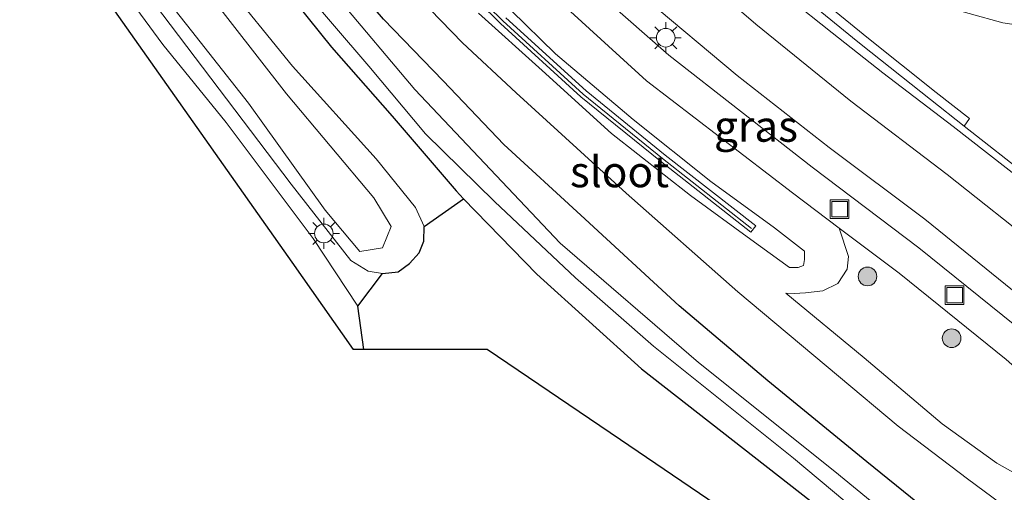
# Model space of a CAD drawing. Units: metres. Extents: x 152434 to 154845, y 393749 to 400001.
# Drawn here: x 152680 to 152759, y 398575 to 398613 of the extents above; entities that cross this region are included whole.
import ezdxf
from ezdxf.enums import TextEntityAlignment as Align

# ---------------------------------------------------------------- set-up
doc = ezdxf.new("R2010")
doc.units = ezdxf.units.M
doc.layers.get('0').update_dxf_attribs({"lineweight": 25})
for name, color, linetype, lineweight in [('B-ME-GR-BOMENSTRUIKEN-GV-B6', 93, 'Continuous', 18), ('B-ME-GR-BOOM-S-B1', 93, 'Continuous', 18), ('B-ME-GW-KRUINLIJN-L-B1', 93, 'Continuous', 18), ('B-ME-GW-TEENLIJN-L-B1', 93, 'Continuous', 18), ('B-ME-IE-GRASLAND-GV-B6', 93, 'Continuous', 18), ('B-ME-IE-INRICHTINGSELEMENT-S-B1', 253, 'Continuous', 18), ('B-ME-IE-MEUBILAIR_WEGMEUBILAIR-LICHTMAST-S-B1', 8, 'Continuous', 18), ('B-ME-KW-GELUIDSWERING-GV-B6', 8, 'Continuous', 18), ('B-ME-KW-SCHERM-L-B1', 8, 'Continuous', 18), ('B-ME-OG-WATER-GV-B6', 153, 'Continuous', 18), ('B-ME-VH-VERH_SOORT-BITUMEN-GV-B6', 8, 'IE-TERREINAFSCHEIDING-NATUURLIJK-HOUTWAL', 18), ('B-ME-VH-VERH_SOORT-GV-B6', 8, 'Continuous', 18), ('B-ME-VH-VERH_SOORT-KLINKERS-GV-B6', 8, 'IE-TERREINAFSCHEIDING-NATUURLIJK-HOUTWAL', 18), ('B-ME-VW-MARKERING-STREEP-015-L-B1', 7, 'Continuous', 18)]:
    doc.layers.add(name, color=color, linetype=linetype, lineweight=lineweight)
for name, color, linetype in [('B-ME-GR-BOS-GV-B6', 10, 'Continuous'), ('B-ME-GW-INSTEEKWATERGANG-L-B1', 10, 'Continuous'), ('B-ME-KG-KADASTRAAL-OPNAMEDTMGRENS-L-B1', 10, 'Continuous')]:
    doc.layers.add(name, color=color, linetype=linetype)
doc.styles.add('NLCS-ISO', font='NLCS-ISO.TTF')
doc.linetypes.add('IE-TERREINAFSCHEIDING-NATUURLIJK-HOUTWAL', pattern='A,7,-1.5,[67,NLCS.SHX,S=0.75,R=45,X=0,Y=0],-1.5,7,-1.5,[70,NLCS.SHX,S=0.75,R=0,X=0,Y=0],-1.5', length=20)

# ---------------------------------------------------------------- blocks, each defined once
blk = doc.blocks.new('boom')
h = blk.add_hatch(color=256)
edge = h.paths.add_edge_path()
edge.add_arc((0, 0), 0.75, 0, 360)
blk.add_circle((0, 0), 0.75)
blk = doc.blocks.new('lantaarnpaal')
for p, q in [((-0.884, 0.884), (-0.53, 0.53)), ((0, 0.75), (0, 1.25)), ((0.53, 0.53), (0.884, 0.884)), ((-0.75, 0), (-1.25, 0)), ((0.75, 0), (1.25, 0)), ((-0.53, -0.53), (-0.884, -0.884)), ((0, -0.75), (0, -1.25)), ((0.53, -0.53), (0.884, -0.884))]:
    blk.add_line(p, q)
blk.add_circle((0, 0), 0.75)
blk = doc.blocks.new('put')
for p, q in [((0.75, 0.75), (-0.75, 0.75)), ((-0.75, 0.75), (-0.75, -0.75)), ((0.75, -0.75), (0.75, 0.75)), ((-0.75, -0.75), (0.75, -0.75))]:
    blk.add_line(p, q)
blk.add_lwpolyline([(-0.625, 0.625), (0.625, 0.625), (0.625, -0.625), (-0.625, -0.625)], close=True)

msp = doc.modelspace()

# ---------------------------------------------------------------- linework, layer by layer
at = {"layer": 'B-ME-GR-BOMENSTRUIKEN-GV-B6'}
for points in [[(152693.575, 398612.149, 9.194), (152686.266, 398621.411, 9.174), (152679.661, 398631.217, 9.264), (152674.102, 398640.166, 9.28), (152672.032, 398643.902, 9.187), (152670.971, 398647.637, 9.13), (152673.531, 398646.8, 9.12), (152677.71, 398639.225, 9.11), (152685.81, 398627.309, 9.16), (152694.507, 398615.72, 9.104), (152701.217, 398607.101, 9.027), (152708.255, 398598.721, 8.99), (152709.645, 398596.424, 9.007), (152708.951, 398594.685, 9.087), (152707.126, 398594.411, 9.037), (152704.342, 398597.727, 8.97), (152698.156, 398606.332, 9.04), (152693.575, 398612.149, 9.194)], [(152693.575, 398612.149, 9.194), (152698.156, 398606.332, 9.04), (152704.342, 398597.727, 8.97), (152707.126, 398594.411, 9.037), (152708.951, 398594.685, 9.087), (152709.645, 398596.424, 9.007), (152708.255, 398598.721, 8.99), (152701.217, 398607.101, 9.027), (152694.507, 398615.72, 9.104), (152685.81, 398627.309, 9.16), (152677.71, 398639.225, 9.11), (152673.531, 398646.8, 9.12), (152670.971, 398647.637, 9.13), (152672.032, 398643.902, 9.187), (152674.102, 398640.166, 9.28), (152679.661, 398631.217, 9.264), (152686.266, 398621.411, 9.174), (152693.575, 398612.149, 9.194)], [(152677.516, 398642.99, 8.526), (152683.087, 398634.411, 8.499), (152689.148, 398625.862, 8.452), (152695.993, 398616.361, 8.339), (152701.702, 398609.32, 8.286), (152708.442, 398601.851, 8.246), (152711.605, 398597.929, 8.347), (152712.303, 398596.4, 8.547), (152712.275, 398595.231, 8.547), (152711.903, 398594.292, 8.547), (152711.131, 398593.424, 8.547), (152710.222, 398592.769, 8.547), (152708.947, 398592.617, 8.547), (152707.782, 398592.816, 8.547), (152706.41, 398593.669, 8.547), (152701.601, 398599.808, 8.547), (152690.586, 398614.328, 8.547), (152685.053, 398621.371, 8.547), (152678.782, 398630.157, 8.547)]]:
    msp.add_polyline3d(points, dxfattribs=at)
at = {"layer": 'B-ME-GR-BOS-GV-B6'}
msp.add_polyline3d([(152740.075, 398571.12, 8.279), (152728.1, 398579.229, 8.279), (152717.364, 398586.498, 8.279), (152707.435, 398586.498, 8.342), (152706.957, 398589.996, 8.342), (152708.947, 398592.617, 8.547), (152710.222, 398592.769, 8.547), (152711.131, 398593.424, 8.547), (152711.903, 398594.292, 8.547), (152712.275, 398595.231, 8.547), (152712.303, 398596.4, 8.547), (152715.479, 398598.65, 8.359), (152721.372, 398592.583, 8.399), (152729.816, 398584.963, 8.34), (152745.379, 398572.811, 8.34)], dxfattribs=at)
at = {"layer": 'B-ME-GW-INSTEEKWATERGANG-L-B1'}
for points in [[(152679.174, 398711.247, 8.172), (152677.637, 398705.798, 8.179), (152674.593, 398694.388, 8.296), (152673.453, 398688.841, 8.34), (152672.561, 398684.292, 8.34), (152671.936, 398680.039, 8.296), (152671.874, 398676.054, 8.296), (152672.243, 398670.523, 8.296), (152672.788, 398666.672, 8.296), (152673.552, 398661.997, 8.296), (152675.472, 398655.731, 8.296), (152677.611, 398650.376, 8.296), (152680.169, 398644.727, 8.326), (152682.407, 398640.941, 8.326), (152684.888, 398637.122, 8.326), (152689.698, 398630.107, 8.267), (152693.3, 398625.348, 8.252), (152698.22, 398619.114, 8.252), (152704.845, 398610.853, 8.281), (152709.728, 398605.302, 8.281), (152714.872, 398599.275, 8.355), (152715.479, 398598.65, 8.359)], [(152756.101, 398570.88, 8.752), (152747.944, 398577.475, 8.869), (152739.981, 398584, 8.811), (152732.847, 398590.025, 8.767), (152724.926, 398597.325, 8.722), (152718.711, 398603.01, 8.693), (152713.826, 398608.149, 8.649), (152709.042, 398613.107, 8.649), (152703.317, 398619.757, 8.561), (152698.361, 398626.228, 8.649), (152694.844, 398631.218, 8.752), (152690.733, 398637.413, 8.781), (152687.059, 398643.076, 8.825), (152684.333, 398648.471, 8.825), (152681.448, 398654.368, 8.84), (152679.69, 398659.668, 8.825)], [(152715.479, 398598.65, 8.359), (152721.372, 398592.583, 8.399), (152729.816, 398584.963, 8.34), (152745.379, 398572.811, 8.34), (152752.146, 398567.307, 8.296)]]:
    msp.add_polyline3d(points, dxfattribs=at)
at = {"layer": 'B-ME-GW-KRUINLIJN-L-B1'}
for points in [[(152693.575, 398612.149, 9.194), (152698.156, 398606.332, 9.04), (152704.342, 398597.727, 8.97), (152707.126, 398594.411, 9.037), (152708.951, 398594.685, 9.087), (152709.645, 398596.424, 9.007), (152708.255, 398598.721, 8.99), (152701.217, 398607.101, 9.027), (152694.507, 398615.72, 9.104), (152685.81, 398627.309, 9.16), (152677.71, 398639.225, 9.11), (152673.531, 398646.8, 9.12), (152670.971, 398647.637, 9.13), (152672.032, 398643.902, 9.187), (152674.102, 398640.166, 9.28), (152679.661, 398631.217, 9.264), (152686.266, 398621.411, 9.174), (152693.575, 398612.149, 9.194)], [(152719.319, 398613.785, 12.164), (152722.889, 398610.309, 12.164), (152729.122, 398605.037, 12.266), (152735.385, 398600.042, 12.34), (152740.502, 398596.312, 12.369), (152742.933, 398594.428, 12.281), (152742.936, 398593.742, 12.281), (152742.853, 398593.272, 12.281), (152742.419, 398593.118, 12.281), (152741.733, 398593.115, 12.296), (152738.604, 398595.355, 12.311), (152733.743, 398598.9, 12.046), (152727.393, 398603.905, 11.84), (152721.81, 398608.972, 11.84), (152716.675, 398613.593, 11.723)], [(152791.7604, 398546.0766, 11.3754), (152785.831, 398554.209, 11.199), (152781.591, 398559.655, 11.169), (152777.16, 398564.487, 11.169), (152773.67, 398568.26, 11.111), (152771.956, 398569.754, 11.052), (152769.042, 398571.669, 10.964), (152763.553, 398574.477, 10.949), (152758.418, 398577.348, 10.919), (152754.015, 398580.517, 10.787), (152747.744, 398585.838, 10.787), (152741.429, 398591.052, 10.772)]]:
    msp.add_polyline3d(points, dxfattribs=at)
at = {"layer": 'B-ME-GW-TEENLIJN-L-B1'}
msp.add_line((152711.605, 398597.929, 8.347), (152712.303, 398596.4, 8.547), dxfattribs=at)
for points in [[(152687.149, 398650.966, 9.056), (152689.398, 398646.438, 9.018), (152693.35, 398639.424, 9.092), (152695.785, 398635.533, 9.092), (152698.741, 398631.134, 9.121), (152703.361, 398625.014, 9.063), (152706.281, 398621.281, 9.033), (152709.309, 398617.489, 9.033), (152715.384, 398611.192, 9.092), (152719.699, 398607.175, 9.107), (152728.557, 398599.091, 9.121), (152737.558, 398591.155, 9.121), (152745.679, 398584.368, 9.063), (152750.459, 398580.337, 9.063), (152756.061, 398576.113, 9.151), (152758.724, 398574.11, 9.165), (152761.252, 398572.955, 9.165), (152765.001, 398570.677, 9.21), (152769.41, 398567.869, 9.254), (152771.446, 398565.988, 9.268), (152773.864, 398563.623, 9.254), (152778.917, 398557.434, 9.151), (152782.343, 398552.952, 9.151), (152787.9032, 398543.553, 9.1223)], [(152708.947, 398592.617, 8.547), (152707.782, 398592.816, 8.547), (152706.41, 398593.669, 8.547), (152701.601, 398599.808, 8.547), (152690.586, 398614.328, 8.547), (152685.053, 398621.371, 8.547), (152678.782, 398630.157, 8.547), (152674.881, 398636.746, 8.547), (152671.504, 398642.124, 8.547), (152669.767, 398646.294, 8.547)], [(152740.155, 398620.395, 10.948), (152743.996, 398618.469, 10.963), (152748.336, 398616.53, 11.11), (152753.489, 398614.295, 11.139), (152758.891, 398612.818, 11.154), (152763.007, 398612.183, 10.919), (152768.346, 398612.365, 10.669)], [(152695.993, 398616.361, 8.339), (152701.702, 398609.32, 8.286), (152708.442, 398601.851, 8.246), (152711.605, 398597.929, 8.347)], [(152712.303, 398596.4, 8.547), (152712.275, 398595.231, 8.547), (152711.903, 398594.292, 8.547), (152711.131, 398593.424, 8.547), (152710.222, 398592.769, 8.547), (152708.947, 398592.617, 8.547)], [(152741.429, 398591.052, 10.772), (152742.1, 398591.019, 10.846), (152743.006, 398591.074, 10.831), (152744.417, 398591.237, 10.861), (152745.622, 398591.83, 10.861), (152746.356, 398592.969, 10.861), (152746.463, 398594.007, 10.861), (152745.733, 398596.283, 10.846)]]:
    msp.add_polyline3d(points, dxfattribs=at)
at = {"layer": 'B-ME-IE-GRASLAND-GV-B6'}
for points in [[(152774.84, 398574.935, 11.124), (152767.595, 398581.698, 11.066), (152760.828, 398587.682, 10.993), (152752.137, 398594.681, 10.862), (152743.536, 398601.176, 10.818), (152731.997, 398610.204, 10.714), (152725.247, 398616.149, 10.624), (152722.165, 398619.141, 10.624), (152717.56, 398623.716, 10.623), (152713.33, 398628.291, 10.593), (152710.004, 398632.32, 10.593), (152707.387, 398635.532, 10.578), (152704.265, 398639.964, 10.577), (152702.289, 398643.255, 10.533), (152700.109, 398647.298, 10.445), (152697.289, 398654.129, 10.358), (152695.724, 398658.324, 10.255), (152694.412, 398662.71, 10.256), (152692.82, 398669.102, 10.214), (152692.25, 398672.774, 10.201), (152691.779, 398676.652, 10.1), (152691.642, 398682.308, 10.001), (152692.072, 398686.54, 9.887)], [(152694.097, 398686.64, 9.952), (152693.761, 398682.65, 9.952), (152693.84, 398678.178, 10.01), (152694.074, 398673.924, 10.01), (152694.698, 398669.941, 10.099), (152695.693, 398665.816, 10.099), (152697.287, 398660.417, 10.113), (152698.926, 398655.743, 10.231), (152700.762, 398651.187, 10.275), (152702.451, 398647.408, 10.363), (152704.527, 398643.729, 10.422), (152707.008, 398639.687, 10.466), (152710.739, 398634.818, 10.481), (152714.584, 398630.026, 10.54), (152718.772, 398625.45, 10.54), (152723.223, 398621.032, 10.569), (152730.08, 398614.814, 10.672), (152737.506, 398608.573, 10.716), (152744.915, 398602.759, 10.775), (152752.611, 398597.002, 10.848), (152759.686, 398591.282, 10.922)], [(152761.114, 398600.294, 11.032), (152755.791, 398604.489, 10.925), (152756.211, 398605.099, 10.913), (152753.54, 398607.204, 10.859), (152747.944, 398611.646, 10.8), (152747.366, 398612.121, 10.785), (152743.454, 398615.329, 10.707), (152734.83, 398622.498, 10.575), (152728.45, 398628.798, 10.399), (152725.959, 398631.253, 10.38), (152721.492, 398635.828, 10.285), (152719.564, 398638.106, 10.241), (152714.771, 398644.389, 10.122), (152712.461, 398648.095, 10.061), (152710.764, 398651.073, 10.013), (152707.984, 398656.909, 9.924), (152705.879, 398662.381, 9.871), (152705.084, 398665.082, 9.826), (152704.232, 398668.572, 9.766), (152703.605, 398671.665, 9.722), (152703.136, 398674.637, 9.68), (152702.854, 398677.898, 9.628), (152702.727, 398680.863, 9.581), (152702.752, 398684.448, 9.524)], [(152756.101, 398570.88, 8.752), (152747.944, 398577.475, 8.869), (152739.981, 398584, 8.811), (152732.847, 398590.025, 8.767), (152724.926, 398597.325, 8.722), (152718.711, 398603.01, 8.693), (152713.826, 398608.149, 8.649), (152709.042, 398613.107, 8.649), (152703.317, 398619.757, 8.561), (152698.361, 398626.228, 8.649), (152694.844, 398631.218, 8.752), (152690.733, 398637.413, 8.781), (152687.059, 398643.076, 8.825), (152684.333, 398648.471, 8.825), (152681.448, 398654.368, 8.84), (152679.69, 398659.668, 8.825)], [(152679.69, 398659.668, 8.825), (152681.448, 398654.368, 8.84), (152684.333, 398648.471, 8.825), (152687.059, 398643.076, 8.825), (152690.733, 398637.413, 8.781), (152694.844, 398631.218, 8.752), (152698.361, 398626.228, 8.649), (152703.317, 398619.757, 8.561), (152709.042, 398613.107, 8.649), (152713.826, 398608.149, 8.649), (152718.711, 398603.01, 8.693), (152724.926, 398597.325, 8.722), (152732.847, 398590.025, 8.767), (152739.981, 398584, 8.811), (152747.944, 398577.475, 8.869), (152756.101, 398570.88, 8.752)], [(152756.037, 398567.932, 7.258), (152745.375, 398576.697, 7.258), (152734.386, 398585.47, 7.258), (152723.247, 398595.056, 7.258), (152711.562, 398607.429, 7.258), (152705.348, 398614.83, 7.258), (152698.362, 398623.114, 7.258), (152691.697, 398632.315, 7.258), (152686.818, 398639.119, 7.258), (152684.464, 398642.415, 7.258), (152682.427, 398646.252, 7.258), (152679.511, 398652.542, 7.258)], [(152678.377, 398651.903, 7.258), (152681.444, 398645.025, 7.258), (152684.427, 398640.285, 7.258), (152689.779, 398632.49, 7.258), (152693.689, 398627.308, 7.258), (152697.627, 398621.769, 7.258), (152702.153, 398615.967, 7.258), (152707.844, 398609.314, 7.258), (152712.41, 398603.858, 7.258), (152717.971, 398598.413, 7.258), (152724.497, 398592.272, 7.258), (152730.782, 398586.781, 7.258), (152742.047, 398577.772, 7.258), (152746.165, 398574.306, 7.258)], [(152745.379, 398572.811, 8.34), (152729.816, 398584.963, 8.34), (152721.372, 398592.583, 8.399), (152715.479, 398598.65, 8.359), (152714.872, 398599.275, 8.355), (152709.728, 398605.302, 8.281), (152704.845, 398610.853, 8.281), (152698.22, 398619.114, 8.252), (152693.3, 398625.348, 8.252), (152689.698, 398630.107, 8.267), (152684.888, 398637.122, 8.326), (152682.407, 398640.941, 8.326), (152680.169, 398644.727, 8.326), (152677.611, 398650.376, 8.296)], [(152677.611, 398650.376, 8.296), (152680.169, 398644.727, 8.326), (152682.407, 398640.941, 8.326), (152684.888, 398637.122, 8.326), (152689.698, 398630.107, 8.267), (152693.3, 398625.348, 8.252), (152698.22, 398619.114, 8.252), (152704.845, 398610.853, 8.281), (152709.728, 398605.302, 8.281), (152714.872, 398599.275, 8.355), (152715.479, 398598.65, 8.359)], [(152715.479, 398598.65, 8.359), (152712.303, 398596.4, 8.547), (152711.605, 398597.929, 8.347), (152708.442, 398601.851, 8.246), (152701.702, 398609.32, 8.286), (152695.993, 398616.361, 8.339), (152689.148, 398625.862, 8.452), (152683.087, 398634.411, 8.499), (152677.516, 398642.99, 8.526)], [(152678.782, 398630.157, 8.547), (152685.053, 398621.371, 8.547), (152690.586, 398614.328, 8.547), (152701.601, 398599.808, 8.547), (152706.41, 398593.669, 8.547), (152707.782, 398592.816, 8.547), (152708.947, 398592.617, 8.547), (152706.957, 398589.996, 8.342), (152703.369, 398595.443, 8.401), (152696.351, 398604.771, 8.401), (152691.255, 398611.06, 8.401), (152684.83, 398619.834, 8.401), (152680.949, 398625.086, 8.401), (152677.491, 398629.977, 8.416)], [(152740.155, 398620.395, 10.948), (152743.996, 398618.469, 10.963), (152748.336, 398616.53, 11.11), (152753.489, 398614.295, 11.139), (152758.891, 398612.818, 11.154), (152763.007, 398612.183, 10.919), (152768.346, 398612.365, 10.669), (152767.57, 398611.977, 10.669), (152766.236, 398611.065, 10.683), (152765.572, 398610.344, 10.698), (152765.288, 398608.726, 10.801), (152765.506, 398606.838, 10.86), (152766.394, 398604.506, 10.904), (152769.606, 398600.78, 10.889), (152776.048, 398595.044, 11.051), (152780.248, 398590.743, 11.183), (152786.864, 398584.987, 11.33), (152791.116, 398580.896, 11.242), (152796.607, 398574.176, 11.389)], [(152796.607, 398574.176, 11.389), (152791.116, 398580.896, 11.242), (152786.864, 398584.987, 11.33), (152780.248, 398590.743, 11.183), (152776.048, 398595.044, 11.051), (152769.606, 398600.78, 10.889), (152766.394, 398604.506, 10.904), (152765.506, 398606.838, 10.86), (152765.288, 398608.726, 10.801), (152765.572, 398610.344, 10.698), (152766.236, 398611.065, 10.683), (152767.57, 398611.977, 10.669), (152768.346, 398612.365, 10.669), (152763.007, 398612.183, 10.919), (152758.891, 398612.818, 11.154), (152753.489, 398614.295, 11.139), (152748.336, 398616.53, 11.11), (152743.996, 398618.469, 10.963), (152740.155, 398620.395, 10.948)], [(152758.724, 398574.11, 9.165), (152756.061, 398576.113, 9.151), (152750.459, 398580.337, 9.063), (152745.679, 398584.368, 9.063), (152737.558, 398591.155, 9.121), (152728.557, 398599.091, 9.121), (152719.699, 398607.175, 9.107), (152715.384, 398611.192, 9.092), (152709.309, 398617.489, 9.033)], [(152709.309, 398617.489, 9.033), (152715.384, 398611.192, 9.092), (152719.699, 398607.175, 9.107), (152728.557, 398599.091, 9.121), (152737.558, 398591.155, 9.121), (152745.679, 398584.368, 9.063), (152750.459, 398580.337, 9.063), (152756.061, 398576.113, 9.151), (152758.724, 398574.11, 9.165)], [(152714.924, 398616.24, 12.003), (152718.45, 398612.753, 12.135), (152724.932, 398606.839, 12.238), (152731.321, 398601.658, 12.371), (152738.603, 398595.952, 12.385), (152738.998, 398596.457, 12.426), (152731.721, 398602.159, 12.412), (152725.351, 398607.326, 12.28), (152718.892, 398613.219, 12.177)], [(152716.675, 398613.593, 11.723), (152721.81, 398608.972, 11.84), (152727.393, 398603.905, 11.84), (152733.743, 398598.9, 12.046), (152738.604, 398595.355, 12.311), (152741.733, 398593.115, 12.296), (152742.419, 398593.118, 12.281), (152742.853, 398593.272, 12.281), (152742.936, 398593.742, 12.281), (152742.933, 398594.428, 12.281), (152740.502, 398596.312, 12.369), (152735.385, 398600.042, 12.34), (152729.122, 398605.037, 12.266), (152722.889, 398610.309, 12.164), (152719.319, 398613.785, 12.164)], [(152719.319, 398613.785, 12.164), (152722.889, 398610.309, 12.164), (152729.122, 398605.037, 12.266), (152735.385, 398600.042, 12.34), (152740.502, 398596.312, 12.369), (152742.933, 398594.428, 12.281), (152742.936, 398593.742, 12.281), (152742.853, 398593.272, 12.281), (152742.419, 398593.118, 12.281), (152741.733, 398593.115, 12.296), (152738.604, 398595.355, 12.311), (152733.743, 398598.9, 12.046), (152727.393, 398603.905, 11.84), (152721.81, 398608.972, 11.84), (152716.675, 398613.593, 11.723)], [(152723.479, 398614.269, 10.635), (152730.209, 398608.144, 10.724), (152741.973, 398599.123, 10.827), (152745.733, 398596.283, 10.846), (152746.463, 398594.007, 10.861), (152746.356, 398592.969, 10.861), (152745.622, 398591.83, 10.861), (152744.417, 398591.237, 10.861), (152743.006, 398591.074, 10.831), (152742.1, 398591.019, 10.846), (152741.429, 398591.052, 10.772), (152747.744, 398585.838, 10.787), (152754.015, 398580.517, 10.787), (152758.418, 398577.348, 10.919), (152763.553, 398574.477, 10.949)], [(152763.553, 398574.477, 10.949), (152758.418, 398577.348, 10.919), (152754.015, 398580.517, 10.787), (152747.744, 398585.838, 10.787), (152741.429, 398591.052, 10.772), (152742.1, 398591.019, 10.846), (152743.006, 398591.074, 10.831), (152744.417, 398591.237, 10.861), (152745.622, 398591.83, 10.861), (152746.356, 398592.969, 10.861), (152746.463, 398594.007, 10.861), (152745.733, 398596.283, 10.846), (152750.549, 398592.646, 10.871), (152759.162, 398585.709, 11.003), (152765.859, 398579.788, 11.076), (152773.01, 398573.112, 11.135)]]:
    msp.add_polyline3d(points, dxfattribs=at)
at = {"layer": 'B-ME-KG-KADASTRAAL-OPNAMEDTMGRENS-L-B1'}
for points in [[(152707.435, 398586.498, 8.342), (152706.62, 398586.498, 8.372), (152701.663, 398593.535, 8.42), (152691.585, 398607.843, 8.451), (152685.466, 398616.53, 8.451), (152678.749, 398626.066, 8.467), (152672.838, 398634.458, 8.467), (152668.601, 398640.473, 8.467), (152665.397, 398651.07, 8.483)], [(152779.769, 398528.654, 8.61), (152773.856, 398535.921, 8.358), (152767.501, 398543.731, 8.39), (152758.843, 398554.372, 8.39), (152751.525, 398563.366, 8.279), (152740.075, 398571.12, 8.279), (152728.1, 398579.229, 8.279), (152717.364, 398586.498, 8.279), (152707.435, 398586.498, 8.342)]]:
    msp.add_polyline3d(points, dxfattribs=at)
at = {"layer": 'B-ME-KW-GELUIDSWERING-GV-B6'}
msp.add_polyline3d([(152718.892, 398613.219, 12.177), (152725.351, 398607.326, 12.28), (152731.721, 398602.159, 12.412), (152738.998, 398596.457, 12.426), (152738.603, 398595.952, 12.385), (152731.321, 398601.658, 12.371), (152724.932, 398606.839, 12.238), (152718.45, 398612.753, 12.135), (152714.924, 398616.24, 12.003)], dxfattribs=at)
at = {"layer": 'B-ME-KW-SCHERM-L-B1'}
msp.add_polyline3d([(152715.123, 398616.434, 12.81), (152718.641, 398612.955, 12.943), (152725.114, 398607.05, 13.046), (152731.494, 398601.875, 13.178), (152738.673, 398596.25, 13.192)], dxfattribs=at)
at = {"layer": 'B-ME-OG-WATER-GV-B6'}
for points in [[(152679.511, 398652.542, 7.258), (152682.427, 398646.252, 7.258), (152684.464, 398642.415, 7.258), (152686.818, 398639.119, 7.258), (152691.697, 398632.315, 7.258), (152698.362, 398623.114, 7.258), (152705.348, 398614.83, 7.258), (152711.562, 398607.429, 7.258), (152723.247, 398595.056, 7.258), (152734.386, 398585.47, 7.258), (152745.375, 398576.697, 7.258), (152756.037, 398567.932, 7.258)], [(152746.165, 398574.306, 7.258), (152742.047, 398577.772, 7.258), (152730.782, 398586.781, 7.258), (152724.497, 398592.272, 7.258), (152717.971, 398598.413, 7.258), (152712.41, 398603.858, 7.258), (152707.844, 398609.314, 7.258), (152702.153, 398615.967, 7.258), (152697.627, 398621.769, 7.258), (152693.689, 398627.308, 7.258), (152689.779, 398632.49, 7.258), (152684.427, 398640.285, 7.258), (152681.444, 398645.025, 7.258), (152678.377, 398651.903, 7.258)]]:
    msp.add_polyline3d(points, dxfattribs=at)
at = {"layer": 'B-ME-VH-VERH_SOORT-BITUMEN-GV-B6'}
for points in [[(152759.686, 398591.282, 10.922), (152752.611, 398597.002, 10.848), (152744.915, 398602.759, 10.775), (152737.506, 398608.573, 10.716), (152730.08, 398614.814, 10.672), (152723.223, 398621.032, 10.569), (152718.772, 398625.45, 10.54), (152714.584, 398630.026, 10.54), (152710.739, 398634.818, 10.481), (152707.008, 398639.687, 10.466), (152704.527, 398643.729, 10.422), (152702.451, 398647.408, 10.363), (152700.762, 398651.187, 10.275), (152698.926, 398655.743, 10.231), (152697.287, 398660.417, 10.113), (152695.693, 398665.816, 10.099), (152694.698, 398669.941, 10.099), (152694.074, 398673.924, 10.01), (152693.84, 398678.178, 10.01), (152693.761, 398682.65, 9.952), (152694.097, 398686.64, 9.952)], [(152702.039, 398684.482, 9.522), (152702.014, 398680.85, 9.579), (152702.142, 398677.852, 9.627), (152702.428, 398674.551, 9.679), (152702.903, 398671.538, 9.722), (152703.536, 398668.417, 9.766), (152704.395, 398664.897, 9.827), (152705.203, 398662.152, 9.872), (152707.328, 398656.627, 9.926), (152710.131, 398650.743, 10.016), (152711.848, 398647.73, 10.065), (152714.184, 398643.983, 10.126), (152719.008, 398637.659, 10.246), (152720.959, 398635.353, 10.29), (152725.415, 398630.607, 10.386), (152727.826, 398628.358, 10.407), (152734.229, 398622.036, 10.583), (152742.879, 398614.844, 10.716), (152746.793, 398611.635, 10.793), (152747.479, 398611.071, 10.812), (152753.081, 398606.624, 10.871), (152755.791, 398604.489, 10.925), (152761.114, 398600.294, 11.032)], [(152755.791, 398604.489, 10.925), (152753.081, 398606.624, 10.871), (152747.479, 398611.071, 10.812), (152746.793, 398611.635, 10.793), (152742.879, 398614.844, 10.716), (152734.229, 398622.036, 10.583), (152727.826, 398628.358, 10.407), (152725.415, 398630.607, 10.386), (152720.959, 398635.353, 10.29), (152719.008, 398637.659, 10.246), (152714.184, 398643.983, 10.126), (152711.848, 398647.73, 10.065), (152710.131, 398650.743, 10.016), (152707.328, 398656.627, 9.926), (152705.203, 398662.152, 9.872), (152704.395, 398664.897, 9.827), (152703.536, 398668.417, 9.766), (152702.903, 398671.538, 9.722), (152702.428, 398674.551, 9.679), (152702.142, 398677.852, 9.627), (152702.014, 398680.85, 9.579), (152702.039, 398684.482, 9.522)], [(152702.752, 398684.448, 9.524), (152702.727, 398680.863, 9.581), (152702.854, 398677.898, 9.628), (152703.136, 398674.637, 9.68), (152703.605, 398671.665, 9.722), (152704.232, 398668.572, 9.766), (152705.084, 398665.082, 9.826), (152705.879, 398662.381, 9.871), (152707.984, 398656.909, 9.924), (152710.764, 398651.073, 10.013), (152712.461, 398648.095, 10.061), (152714.771, 398644.389, 10.122), (152719.564, 398638.106, 10.241), (152721.492, 398635.828, 10.285), (152725.959, 398631.253, 10.38), (152728.45, 398628.798, 10.399), (152734.83, 398622.498, 10.575), (152743.454, 398615.329, 10.707), (152747.366, 398612.121, 10.785), (152747.944, 398611.646, 10.8), (152753.54, 398607.204, 10.859), (152756.211, 398605.099, 10.913), (152755.791, 398604.489, 10.925)]]:
    msp.add_polyline3d(points, dxfattribs=at)
at = {"layer": 'B-ME-VH-VERH_SOORT-GV-B6'}
for points in [[(152745.733, 398596.283, 10.846), (152741.973, 398599.123, 10.827), (152730.209, 398608.144, 10.724), (152723.479, 398614.269, 10.635), (152720.357, 398617.299, 10.635), (152715.701, 398621.924, 10.635), (152711.386, 398626.593, 10.606), (152708.008, 398630.683, 10.606), (152705.329, 398633.972, 10.591), (152702.101, 398638.555, 10.591), (152700.045, 398641.978, 10.547), (152697.773, 398646.191, 10.459), (152694.886, 398653.186, 10.371), (152693.275, 398657.503, 10.268), (152691.922, 398662.029, 10.268), (152690.288, 398668.591, 10.224), (152689.693, 398672.422, 10.209), (152689.201, 398676.466, 10.106), (152689.057, 398682.409, 10.003), (152689.511, 398686.872, 9.886)], [(152692.072, 398686.54, 9.887), (152691.642, 398682.308, 10.001), (152691.779, 398676.652, 10.1), (152692.25, 398672.774, 10.201), (152692.82, 398669.102, 10.214), (152694.412, 398662.71, 10.256), (152695.724, 398658.324, 10.255), (152697.289, 398654.129, 10.358), (152700.109, 398647.298, 10.445), (152702.289, 398643.255, 10.533), (152704.265, 398639.964, 10.577), (152707.387, 398635.532, 10.578), (152710.004, 398632.32, 10.593), (152713.33, 398628.291, 10.593), (152717.56, 398623.716, 10.623), (152722.165, 398619.141, 10.624), (152725.247, 398616.149, 10.624), (152731.997, 398610.204, 10.714), (152743.536, 398601.176, 10.818), (152752.137, 398594.681, 10.862), (152760.828, 398587.682, 10.993), (152767.595, 398581.698, 11.066), (152774.84, 398574.935, 11.124)], [(152773.01, 398573.112, 11.135), (152765.859, 398579.788, 11.076), (152759.162, 398585.709, 11.003), (152750.549, 398592.646, 10.871), (152745.733, 398596.283, 10.846)]]:
    msp.add_polyline3d(points, dxfattribs=at)
at = {"layer": 'B-ME-VH-VERH_SOORT-KLINKERS-GV-B6'}
msp.add_polyline3d([(152667.919, 398650.494, 8.402), (152668.028, 398649.819, 8.401), (152668.675, 398647.279, 8.431), (152669.71, 398643.74, 8.431), (152672.056, 398638.384, 8.431), (152673.693, 398635.905, 8.431), (152675.354, 398633.343, 8.431), (152677.491, 398629.977, 8.416), (152680.949, 398625.086, 8.401), (152684.83, 398619.834, 8.401), (152691.255, 398611.06, 8.401), (152696.351, 398604.771, 8.401), (152703.369, 398595.443, 8.401), (152706.957, 398589.996, 8.342), (152707.435, 398586.498, 8.342), (152706.62, 398586.498, 8.372), (152701.663, 398593.535, 8.42), (152691.585, 398607.843, 8.451), (152685.466, 398616.53, 8.451), (152678.749, 398626.066, 8.467), (152672.838, 398634.458, 8.467), (152668.601, 398640.473, 8.467), (152665.397, 398651.07, 8.483), (152667.919, 398650.494, 8.402)], dxfattribs=at)
at = {"layer": 'B-ME-VW-MARKERING-STREEP-015-L-B1'}
for points in [[(152703.208, 398713.05, 9.4696), (152702.6175, 398710.2563, 9.5056), (152700.7666, 398701.2639, 9.6503), (152699.4778, 398695.1648, 9.7687), (152698.4533, 398689.4229, 9.8321), (152697.9262, 398682.088, 9.9194), (152698.4179, 398674.2315, 10.0226), (152699.7824, 398666.7695, 10.0871), (152702.2335, 398658.8427, 10.1698), (152704.9893, 398652.0031, 10.3035), (152707.4584, 398647.1835, 10.3528), (152712.4638, 398639.5736, 10.4655), (152718.3928, 398632.1831, 10.5597), (152724.3251, 398625.854, 10.6545), (152731.5999, 398619.09, 10.7428), (152739.0183, 398612.6995, 10.8225), (152746.6501, 398606.501, 10.9343), (152754.4071, 398600.5986, 11.0354), (152762.0643, 398594.5257, 11.1795), (152769.1612, 398588.5794, 11.2735), (152775.6553, 398582.7639, 11.3438), (152781.595, 398576.8281, 11.422), (152787.3357, 398570.5098, 11.5102)], [(152701.343, 398684.698, 9.573), (152701.238, 398680.437, 9.667), (152701.647, 398674.647, 9.688), (152702.44, 398670.053, 9.72), (152704.039, 398663.929, 9.846), (152705.563, 398659.539, 9.961), (152708.062, 398653.364, 10.035), (152709.943, 398649.566, 10.035), (152711.946, 398646.244, 10.077), (152715.909, 398640.614, 10.14), (152718.801, 398636.896, 10.234), (152722.34, 398632.752, 10.339), (152725.366, 398629.51, 10.402), (152728.593, 398626.371, 10.455), (152733.377, 398621.982, 10.591), (152736.802, 398618.956, 10.644), (152741.641, 398614.804, 10.707), (152745.147, 398612.005, 10.791), (152749.238, 398608.787, 10.854), (152754.899, 398604.455, 10.938), (152760.514, 398600.095, 10.99)]]:
    msp.add_polyline3d(points, dxfattribs=at)

# ---------------------------------------------------------------- block references
at = {"layer": 'B-ME-GR-BOOM-S-B1', "rotation": 90}
for p in [(152747.999, 398592.39, 10.78), (152754.776, 398587.418, 10.957)]:
    msp.add_blockref('boom', p, dxfattribs=at)
at = {"layer": 'B-ME-IE-INRICHTINGSELEMENT-S-B1', "rotation": 90}
for p in [(152745.754, 398597.805, 10.815), (152755.012, 398590.883, 10.924)]:
    msp.add_blockref('put', p, dxfattribs=at)
at = {"layer": 'B-ME-IE-MEUBILAIR_WEGMEUBILAIR-LICHTMAST-S-B1', "rotation": 90}
for p in [(152731.754, 398611.607, 10.766), (152704.228, 398595.854, 8.357)]:
    msp.add_blockref('lantaarnpaal', p, dxfattribs=at)

# ---------------------------------------------------------------- texts
at = {"layer": 'B-ME-IE-GRASLAND-GV-B6', "ltscale": 0.2, "style": 'NLCS-ISO'}
msp.add_text('gras', height=2.5, dxfattribs=at).set_placement((152739.0215, 398604.483), align=Align.MIDDLE_CENTER)
at = {"layer": 'B-ME-OG-WATER-GV-B6', "ltscale": 0.2, "style": 'NLCS-ISO'}
msp.add_text('sloot', height=2.5, dxfattribs=at).set_placement((152728.0353, 398600.8216), align=Align.MIDDLE_CENTER)

doc.saveas('drawing.dxf')
